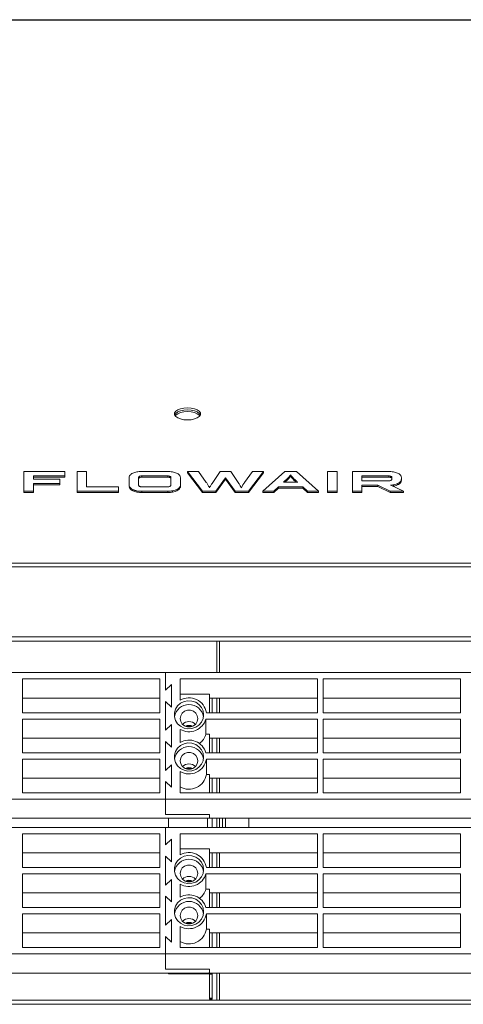
# Model space of a CAD drawing. Units: millimetres. Extents: x 674 to 20743, y -1968 to 4722.
# Drawn here: x 2029 to 2181, y 2946 to 3283 of the extents above; entities that cross this region are included whole.
import ezdxf

# ---------------------------------------------------------------- set-up
doc = ezdxf.new("R2010")
doc.units = ezdxf.units.MM

msp = doc.modelspace()

# ---------------------------------------------------------------- linework, layer by layer
at = {"color": 7, "linetype": 'Continuous', "lineweight": 15}
for p, q in [((2866.218, 3283.268), (1306.218, 3283.268)), ((2866.218, 3283.103), (1306.218, 3283.103)), ((2081.836, 3147.712), (2081.975, 3148.002)), ((2090.461, 3148.002), (2090.6, 3147.712)), ((2044.226, 3128.344), (2030.123, 3128.344)), ((2030.123, 3128.344), (2030.123, 3121.513)), ((2044.226, 3126.813), (2044.226, 3128.344)), ((2051.638, 3128.344), (2048.362, 3128.344)), ((2048.362, 3128.344), (2048.362, 3121.513)), ((2051.638, 3123.053), (2051.638, 3128.344)), ((2079.421, 3128.334), (2070.562, 3128.334)), ((2086.163, 3128.334), (2091.386, 3121.522)), ((2089.941, 3128.334), (2086.163, 3128.334)), ((2086.163, 3128.334), (2086.163, 3127.893)), ((2086.163, 3127.893), (2091.386, 3121.081)), ((2092.653, 3124.555), (2089.941, 3128.334)), ((2097.417, 3128.334), (2094.904, 3124.555)), ((2101.014, 3128.334), (2097.417, 3128.334)), ((2103.545, 3124.555), (2101.014, 3128.334)), ((2108.488, 3128.334), (2105.776, 3124.555)), ((2107.06, 3121.522), (2112.266, 3128.334)), ((2107.06, 3121.081), (2112.266, 3127.893)), ((2112.266, 3128.334), (2108.488, 3128.334)), ((2119.569, 3128.334), (2111.973, 3121.522)), ((2112.266, 3128.334), (2112.266, 3127.893)), ((2123.545, 3128.334), (2119.569, 3128.334)), ((2121.558, 3127.125), (2121.558, 3126.684)), ((2131.14, 3121.522), (2123.545, 3128.334)), ((2134.215, 3128.343), (2134.215, 3121.513)), ((2137.488, 3128.343), (2134.215, 3128.343)), ((2137.488, 3121.513), (2137.488, 3128.343)), ((2155.16, 3128.334), (2142.724, 3128.334)), ((2142.724, 3128.334), (2142.724, 3121.513)), ((2033.396, 3126.813), (2044.226, 3126.813)), ((2033.396, 3125.727), (2033.396, 3126.813)), ((2033.396, 3126.372), (2044.226, 3126.372)), ((2042.427, 3125.727), (2033.396, 3125.727)), ((2033.396, 3124.186), (2042.427, 3124.186)), ((2033.396, 3121.513), (2033.396, 3124.186)), ((2033.396, 3123.745), (2042.427, 3123.745)), ((2042.427, 3124.186), (2042.427, 3125.727)), ((2042.427, 3124.186), (2042.427, 3123.745)), ((2044.226, 3126.813), (2044.226, 3126.372)), ((2066.203, 3126.284), (2066.203, 3123.572)), ((2069.477, 3123.572), (2069.477, 3126.284)), ((2069.799, 3126.653), (2069.799, 3126.211)), ((2070.562, 3126.804), (2079.421, 3126.804)), ((2070.562, 3126.804), (2070.562, 3126.363)), ((2070.562, 3126.363), (2079.421, 3126.363)), ((2079.421, 3126.804), (2079.421, 3126.363)), ((2080.195, 3126.653), (2080.195, 3126.211)), ((2080.506, 3126.284), (2080.506, 3123.572)), ((2083.781, 3123.572), (2083.781, 3126.284)), ((2095.888, 3121.522), (2099.225, 3126.086)), ((2095.888, 3121.081), (2099.225, 3125.645)), ((2099.225, 3126.086), (2102.54, 3121.522)), ((2099.225, 3126.086), (2099.225, 3125.645)), ((2099.225, 3125.645), (2102.54, 3121.081)), ((2124.048, 3124.593), (2119.086, 3124.593)), ((2122.391, 3126.114), (2122.391, 3125.673)), ((2145.978, 3126.804), (2155.16, 3126.804)), ((2145.978, 3125.103), (2145.978, 3126.804)), ((2145.978, 3126.363), (2155.16, 3126.363)), ((2155.16, 3125.103), (2145.978, 3125.103)), ((2155.16, 3126.804), (2155.16, 3126.363)), ((2155.924, 3126.653), (2155.924, 3126.211)), ((2156.245, 3126.284), (2156.245, 3125.614)), ((2156.848, 3123.738), (2156.848, 3123.296)), ((2158.224, 3124.182), (2158.224, 3123.741)), ((2159.156, 3124.829), (2159.156, 3124.388)), ((2159.499, 3125.614), (2159.499, 3126.284)), ((2159.499, 3125.614), (2159.499, 3125.172)), ((2030.123, 3121.513), (2030.123, 3121.072)), ((2030.123, 3121.513), (2033.396, 3121.513)), ((2030.123, 3121.072), (2033.396, 3121.072)), ((2033.396, 3121.513), (2033.396, 3121.072)), ((2048.362, 3121.513), (2062.625, 3121.513)), ((2048.362, 3121.513), (2048.362, 3121.072)), ((2048.362, 3121.072), (2062.625, 3121.072)), ((2062.625, 3123.053), (2051.638, 3123.053)), ((2062.625, 3121.513), (2062.625, 3123.053)), ((2062.625, 3121.513), (2062.625, 3121.072)), ((2066.543, 3122.774), (2066.543, 3122.333)), ((2067.478, 3122.122), (2067.478, 3121.681)), ((2068.864, 3121.683), (2068.864, 3121.242)), ((2079.421, 3123.053), (2070.562, 3123.053)), ((2070.562, 3121.522), (2070.562, 3121.081)), ((2070.562, 3121.522), (2079.421, 3121.522)), ((2070.562, 3121.081), (2079.421, 3121.081)), ((2079.421, 3121.522), (2079.421, 3121.081)), ((2081.129, 3121.687), (2081.129, 3121.246)), ((2082.514, 3122.131), (2082.514, 3121.69)), ((2083.439, 3122.784), (2083.439, 3122.343)), ((2083.781, 3123.572), (2083.781, 3123.131)), ((2091.386, 3121.522), (2095.888, 3121.522)), ((2091.386, 3121.522), (2091.386, 3121.081)), ((2091.386, 3121.081), (2095.888, 3121.081)), ((2095.888, 3121.522), (2095.888, 3121.081)), ((2102.54, 3121.522), (2102.54, 3121.081)), ((2102.54, 3121.522), (2107.06, 3121.522)), ((2102.54, 3121.081), (2107.06, 3121.081)), ((2107.06, 3121.522), (2107.06, 3121.081)), ((2111.973, 3121.522), (2111.973, 3121.081)), ((2111.973, 3121.522), (2115.751, 3121.522)), ((2111.973, 3121.081), (2115.751, 3121.081)), ((2115.751, 3121.522), (2117.361, 3123.053)), ((2115.751, 3121.081), (2117.361, 3122.612)), ((2115.751, 3121.522), (2115.751, 3121.081)), ((2117.361, 3123.053), (2125.777, 3123.053)), ((2117.361, 3123.053), (2117.361, 3122.612)), ((2117.361, 3122.612), (2125.777, 3122.612)), ((2125.777, 3123.053), (2127.385, 3121.522)), ((2125.777, 3123.053), (2125.777, 3122.612)), ((2125.777, 3122.612), (2127.385, 3121.081)), ((2127.385, 3121.522), (2127.385, 3121.081)), ((2127.385, 3121.522), (2131.14, 3121.522)), ((2127.385, 3121.081), (2131.14, 3121.081)), ((2131.14, 3121.522), (2131.14, 3121.081)), ((2134.215, 3121.513), (2137.488, 3121.513)), ((2134.215, 3121.513), (2134.215, 3121.072)), ((2134.215, 3121.072), (2137.488, 3121.072)), ((2137.488, 3121.513), (2137.488, 3121.072)), ((2142.724, 3121.513), (2142.724, 3121.072)), ((2142.724, 3121.513), (2145.978, 3121.513)), ((2142.724, 3121.072), (2145.978, 3121.072)), ((2145.978, 3123.572), (2151.481, 3123.572)), ((2145.978, 3121.513), (2145.978, 3123.572)), ((2145.978, 3123.131), (2151.481, 3123.131)), ((2145.978, 3121.513), (2145.978, 3121.072)), ((2151.481, 3123.572), (2155.64, 3121.522)), ((2151.481, 3123.572), (2151.481, 3123.131)), ((2151.481, 3123.131), (2155.64, 3121.081)), ((2155.64, 3121.522), (2160.26, 3121.522)), ((2155.64, 3121.522), (2155.64, 3121.081)), ((2155.64, 3121.081), (2160.26, 3121.081)), ((2155.86, 3123.572), (2155.796, 3123.602)), ((2160.26, 3121.522), (2155.86, 3123.572)), ((2160.26, 3121.522), (2160.26, 3121.081)), ((2866.218, 3096.843), (1306.218, 3096.843)), ((2866.218, 3095.607), (1306.218, 3095.607)), ((1327.218, 3071.568), (2845.218, 3071.568)), ((2845.218, 3070.168), (1327.218, 3070.168)), ((2096.218, 3059.341), (2096.218, 3070.168)), ((2097.218, 3059.341), (2097.218, 3070.168)), ((2078.718, 3059.341), (1828.718, 3059.341)), ((2076.718, 3057.17), (2029.718, 3057.17)), ((2029.718, 3057.17), (2029.718, 3045.589)), ((2076.718, 3045.589), (2076.718, 3057.17)), ((2078.718, 3059.341), (2078.718, 3053.31)), ((2328.718, 3059.341), (2078.718, 3059.341)), ((2078.718, 3053.31), (2078.718, 3059.341)), ((2130.718, 3057.17), (2083.718, 3057.17)), ((2083.718, 3057.17), (2083.718, 3049.88)), ((2130.718, 3045.589), (2130.718, 3057.17)), ((2179.718, 3057.17), (2132.718, 3057.17)), ((2132.718, 3057.17), (2132.718, 3045.589)), ((2179.718, 3045.589), (2179.718, 3057.17)), ((2080.718, 3055.24), (2078.718, 3053.31)), ((2080.718, 3055.24), (2078.718, 3053.31)), ((2080.718, 3047.519), (2080.718, 3055.24)), ((2080.718, 3047.519), (2080.718, 3055.24)), ((2076.718, 3050.623), (2029.718, 3050.623)), ((2078.718, 3049.449), (2078.718, 3039.557)), ((2078.718, 3049.449), (2080.718, 3047.519)), ((2078.718, 3049.449), (2080.718, 3047.519)), ((2078.718, 3039.557), (2078.718, 3049.449)), ((2093.718, 3051.933), (2083.718, 3051.933)), ((2093.718, 3045.589), (2093.718, 3051.933)), ((2130.718, 3050.623), (2093.718, 3050.623)), ((2094.718, 3050.623), (2094.718, 3045.589)), ((2096.218, 3045.589), (2096.218, 3050.623)), ((2097.218, 3045.589), (2097.218, 3050.623)), ((2179.718, 3050.623), (2132.718, 3050.623)), ((2029.718, 3045.589), (2076.718, 3045.589)), ((2076.718, 3043.417), (2029.718, 3043.417)), ((2029.718, 3043.417), (2029.718, 3031.836)), ((2076.718, 3031.836), (2076.718, 3043.417)), ((2130.718, 3043.417), (2092.528, 3043.417)), ((2092.528, 3038.18), (2092.528, 3043.417)), ((2092.671, 3045.589), (2130.718, 3045.589)), ((2130.718, 3031.836), (2130.718, 3043.417)), ((2132.718, 3045.589), (2179.718, 3045.589)), ((2179.718, 3043.417), (2132.718, 3043.417)), ((2132.718, 3043.417), (2132.718, 3031.836)), ((2179.718, 3031.836), (2179.718, 3043.417)), ((2080.718, 3041.487), (2078.718, 3039.557)), ((2080.718, 3041.487), (2078.718, 3039.557)), ((2080.718, 3033.766), (2080.718, 3041.487)), ((2080.718, 3033.766), (2080.718, 3041.487)), ((2083.718, 3039.85), (2083.718, 3035.403)), ((2076.718, 3036.871), (2029.718, 3036.871)), ((2093.718, 3038.18), (2092.528, 3038.18)), ((2093.718, 3031.836), (2093.718, 3038.18)), ((2130.718, 3036.871), (2093.718, 3036.871)), ((2094.718, 3036.871), (2094.718, 3031.836)), ((2096.218, 3031.836), (2096.218, 3036.871)), ((2097.218, 3031.836), (2097.218, 3036.871)), ((2179.718, 3036.871), (2132.718, 3036.871)), ((2078.718, 3035.696), (2078.718, 3025.804)), ((2078.718, 3035.696), (2080.718, 3033.766)), ((2078.718, 3035.696), (2080.718, 3033.766)), ((2078.718, 3025.804), (2078.718, 3035.696)), ((2029.718, 3031.836), (2076.718, 3031.836)), ((2076.718, 3029.664), (2029.718, 3029.664)), ((2029.718, 3029.664), (2029.718, 3018.083)), ((2076.718, 3018.083), (2076.718, 3029.664)), ((2092.528, 3031.836), (2130.718, 3031.836)), ((2130.718, 3029.664), (2092.671, 3029.664)), ((2092.671, 3024.427), (2092.671, 3029.664)), ((2130.718, 3018.083), (2130.718, 3029.664)), ((2132.718, 3031.836), (2179.718, 3031.836)), ((2179.718, 3029.664), (2132.718, 3029.664)), ((2132.718, 3029.664), (2132.718, 3018.083)), ((2179.718, 3018.083), (2179.718, 3029.664)), ((2080.718, 3027.734), (2078.718, 3025.804)), ((2080.718, 3027.734), (2078.718, 3025.804)), ((2080.718, 3020.013), (2080.718, 3027.734)), ((2080.718, 3020.013), (2080.718, 3027.734)), ((2076.718, 3023.118), (2029.718, 3023.118)), ((2083.718, 3025.373), (2083.718, 3018.083)), ((2093.718, 3024.427), (2092.671, 3024.427)), ((2093.718, 3018.083), (2093.718, 3024.427)), ((2130.718, 3023.118), (2093.718, 3023.118)), ((2094.718, 3023.118), (2094.718, 3018.083)), ((2096.218, 3018.083), (2096.218, 3023.118)), ((2097.218, 3018.083), (2097.218, 3023.118)), ((2179.718, 3023.118), (2132.718, 3023.118)), ((2078.718, 3021.944), (2078.718, 3015.912)), ((2078.718, 3021.944), (2080.718, 3020.013)), ((2078.718, 3021.944), (2080.718, 3020.013)), ((2078.718, 3015.912), (2078.718, 3021.944)), ((1828.718, 3015.912), (2078.718, 3015.912)), ((2029.718, 3018.083), (2076.718, 3018.083)), ((2078.718, 3015.912), (2078.718, 3010.674)), ((2078.718, 3015.912), (2328.718, 3015.912)), ((2078.718, 3015.912), (2078.718, 3010.674)), ((2083.718, 3018.083), (2130.718, 3018.083)), ((2132.718, 3018.083), (2179.718, 3018.083)), ((1843.718, 3009.365), (2093.718, 3009.365)), ((2078.718, 3010.674), (2093.718, 3010.674)), ((2093.718, 3010.674), (2078.718, 3010.674)), ((2079.718, 3009.365), (2079.718, 3006.261)), ((2093.118, 3009.365), (2093.118, 3006.261)), ((2093.718, 3010.674), (2093.718, 3009.365)), ((2093.718, 3009.365), (2093.718, 3010.674)), ((2093.718, 3009.365), (2343.718, 3009.365)), ((2094.718, 3009.365), (2094.718, 3006.261)), ((2096.218, 3006.261), (2096.218, 3009.365)), ((2097.218, 3006.261), (2097.218, 3009.365)), ((2098.218, 3006.261), (2098.218, 3009.365)), ((2099.218, 3009.365), (2099.218, 3006.261)), ((2107.218, 3009.365), (2107.218, 3006.261)), ((2078.718, 3006.261), (1828.718, 3006.261)), ((2078.718, 3006.261), (2078.718, 3000.229)), ((2328.718, 3006.261), (2078.718, 3006.261)), ((2078.718, 3000.229), (2078.718, 3006.261)), ((2076.718, 3004.089), (2029.718, 3004.089)), ((2029.718, 3004.089), (2029.718, 2992.508)), ((2076.718, 2992.508), (2076.718, 3004.089)), ((2080.718, 3002.159), (2078.718, 3000.229)), ((2080.718, 3002.159), (2078.718, 3000.229)), ((2080.718, 2994.438), (2080.718, 3002.159)), ((2080.718, 2994.438), (2080.718, 3002.159)), ((2130.718, 3004.089), (2083.718, 3004.089)), ((2083.718, 3004.089), (2083.718, 2996.799)), ((2130.718, 2992.508), (2130.718, 3004.089)), ((2179.718, 3004.089), (2132.718, 3004.089)), ((2132.718, 3004.089), (2132.718, 2992.508)), ((2179.718, 2992.508), (2179.718, 3004.089)), ((2093.718, 2998.852), (2083.718, 2998.852)), ((2093.718, 2992.508), (2093.718, 2998.852)), ((2076.718, 2997.543), (2029.718, 2997.543)), ((2078.718, 2996.368), (2078.718, 2986.476)), ((2078.718, 2996.368), (2080.718, 2994.438)), ((2078.718, 2996.368), (2080.718, 2994.438)), ((2078.718, 2986.476), (2078.718, 2996.368)), ((2130.718, 2997.543), (2093.718, 2997.543)), ((2094.718, 2997.543), (2094.718, 2992.508)), ((2096.218, 2992.508), (2096.218, 2997.543)), ((2097.218, 2992.508), (2097.218, 2997.543)), ((2179.718, 2997.543), (2132.718, 2997.543)), ((2029.718, 2992.508), (2076.718, 2992.508)), ((2092.671, 2992.508), (2130.718, 2992.508)), ((2132.718, 2992.508), (2179.718, 2992.508)), ((2076.718, 2990.336), (2029.718, 2990.336)), ((2029.718, 2990.336), (2029.718, 2978.755)), ((2076.718, 2978.755), (2076.718, 2990.336)), ((2130.718, 2990.336), (2092.528, 2990.336)), ((2092.528, 2985.099), (2092.528, 2990.336)), ((2130.718, 2978.755), (2130.718, 2990.336)), ((2179.718, 2990.336), (2132.718, 2990.336)), ((2132.718, 2990.336), (2132.718, 2978.755)), ((2179.718, 2978.755), (2179.718, 2990.336)), ((2080.718, 2988.406), (2078.718, 2986.476)), ((2080.718, 2988.406), (2078.718, 2986.476)), ((2080.718, 2980.685), (2080.718, 2988.406)), ((2080.718, 2980.685), (2080.718, 2988.406)), ((2083.718, 2986.769), (2083.718, 2982.322)), ((2076.718, 2983.79), (2029.718, 2983.79)), ((2078.718, 2982.616), (2078.718, 2972.723)), ((2078.718, 2982.616), (2080.718, 2980.685)), ((2078.718, 2982.616), (2080.718, 2980.685)), ((2078.718, 2972.723), (2078.718, 2982.616)), ((2093.718, 2985.099), (2092.528, 2985.099)), ((2093.718, 2978.755), (2093.718, 2985.099)), ((2130.718, 2983.79), (2093.718, 2983.79)), ((2094.718, 2983.79), (2094.718, 2978.755)), ((2096.218, 2978.755), (2096.218, 2983.79)), ((2097.218, 2978.755), (2097.218, 2983.79)), ((2179.718, 2983.79), (2132.718, 2983.79)), ((2029.718, 2978.755), (2076.718, 2978.755)), ((2092.528, 2978.755), (2130.718, 2978.755)), ((2132.718, 2978.755), (2179.718, 2978.755)), ((2076.718, 2976.584), (2029.718, 2976.584)), ((2029.718, 2976.584), (2029.718, 2965.002)), ((2076.718, 2965.002), (2076.718, 2976.584)), ((2130.718, 2976.584), (2092.671, 2976.584)), ((2092.671, 2971.346), (2092.671, 2976.584)), ((2130.718, 2965.002), (2130.718, 2976.584)), ((2179.718, 2976.584), (2132.718, 2976.584)), ((2132.718, 2976.584), (2132.718, 2965.002)), ((2179.718, 2965.002), (2179.718, 2976.584)), ((2080.718, 2974.653), (2078.718, 2972.723)), ((2080.718, 2974.653), (2078.718, 2972.723)), ((2080.718, 2966.933), (2080.718, 2974.653)), ((2080.718, 2966.933), (2080.718, 2974.653)), ((2083.718, 2972.293), (2083.718, 2965.002)), ((2076.718, 2970.037), (2029.718, 2970.037)), ((2078.718, 2968.863), (2078.718, 2962.831)), ((2078.718, 2968.863), (2080.718, 2966.933)), ((2078.718, 2968.863), (2080.718, 2966.933)), ((2078.718, 2962.831), (2078.718, 2968.863)), ((2093.718, 2971.346), (2092.671, 2971.346)), ((2093.718, 2965.002), (2093.718, 2971.346)), ((2130.718, 2970.037), (2093.718, 2970.037)), ((2094.718, 2970.037), (2094.718, 2965.002)), ((2096.218, 2965.002), (2096.218, 2970.037)), ((2097.218, 2965.002), (2097.218, 2970.037)), ((2179.718, 2970.037), (2132.718, 2970.037)), ((1828.718, 2962.831), (2078.718, 2962.831)), ((2029.718, 2965.002), (2076.718, 2965.002)), ((2078.718, 2962.831), (2078.718, 2957.594)), ((2078.718, 2962.831), (2328.718, 2962.831)), ((2078.718, 2962.831), (2078.718, 2957.594)), ((2083.718, 2965.002), (2130.718, 2965.002)), ((2132.718, 2965.002), (2179.718, 2965.002)), ((1843.718, 2956.284), (2093.718, 2956.284)), ((2078.718, 2957.594), (2093.718, 2957.594)), ((2093.718, 2957.594), (2078.718, 2957.594)), ((2079.718, 2956.284), (2093.118, 2956.284)), ((2079.718, 2956.284), (2079.718, 2956.023)), ((2079.718, 2956.023), (2093.118, 2956.023)), ((2093.118, 2956.023), (2093.118, 2956.284)), ((2093.718, 2957.594), (2093.718, 2956.284)), ((2093.718, 2956.284), (2093.718, 2957.594)), ((2093.718, 2956.284), (2343.718, 2956.284)), ((2093.718, 2955.865), (2094.718, 2955.865)), ((2093.718, 2955.865), (2093.718, 2947.667)), ((2094.718, 2956.284), (2094.718, 2955.865)), ((2094.718, 2955.865), (2094.718, 2947.667)), ((2096.218, 2946.968), (2096.218, 2956.284)), ((2097.218, 2946.968), (2097.218, 2956.284)), ((1327.218, 2946.968), (2845.218, 2946.968)), ((2845.218, 2945.568), (1327.218, 2945.568)), ((2093.718, 2947.667), (2094.718, 2947.667)), ((2093.718, 2947.319), (2093.718, 2947.667)), ((2094.718, 2947.667), (2094.718, 2947.319))]:
    msp.add_line(p, q, dxfattribs=at)
at = {"color": 7, "linetype": 'Continuous', "lineweight": 15, "flags": 128}
for points in [[(2086.218, 3150.17), (2084.964, 3150.085), (2083.812, 3149.838), (2082.855, 3149.448), (2082.17, 3148.947), (2081.813, 3148.375), (2081.813, 3147.779), (2082.17, 3147.208), (2082.855, 3146.707), (2083.812, 3146.317), (2084.964, 3146.069), (2086.218, 3145.985), (2087.472, 3146.069), (2088.624, 3146.317), (2089.581, 3146.707), (2090.266, 3147.208), (2090.623, 3147.779), (2090.623, 3148.375), (2090.266, 3148.947), (2089.581, 3149.448), (2088.624, 3149.838), (2087.472, 3150.085), (2086.218, 3150.17)], [(2081.832, 3147.724), (2082.17, 3148.241), (2082.855, 3148.742), (2083.812, 3149.132), (2084.964, 3149.379), (2086.218, 3149.464)], [(2082.019, 3147.384), (2082.17, 3147.576), (2082.855, 3148.123), (2083.812, 3148.549), (2084.964, 3148.82), (2086.218, 3148.912), (2087.472, 3148.82), (2088.624, 3148.549), (2089.581, 3148.123), (2090.266, 3147.576), (2090.417, 3147.384)], [(2086.218, 3149.464), (2087.472, 3149.379), (2088.624, 3149.132), (2089.581, 3148.742), (2090.266, 3148.241), (2090.604, 3147.724)], [(2091.718, 3044.865), (2091.533, 3046.167), (2090.99, 3047.372), (2090.131, 3048.392), (2089.018, 3049.149), (2087.735, 3049.589), (2086.377, 3049.679), (2085.044, 3049.412), (2083.835, 3048.807), (2082.84, 3047.91), (2082.132, 3046.787), (2081.765, 3045.522), (2081.765, 3044.208), (2082.132, 3042.942), (2082.84, 3041.82), (2083.835, 3040.923), (2085.044, 3040.318), (2086.377, 3040.051), (2087.735, 3040.14), (2089.018, 3040.58), (2090.131, 3041.338), (2090.99, 3042.358), (2091.533, 3043.563), (2091.718, 3044.865)], [(2089.718, 3043.556), (2089.537, 3042.565), (2089.016, 3041.694), (2088.218, 3041.048), (2087.239, 3040.704), (2086.197, 3040.704), (2085.218, 3041.048), (2084.42, 3041.694), (2083.899, 3042.565), (2083.718, 3043.556), (2083.899, 3044.546), (2084.42, 3045.417), (2085.218, 3046.063), (2086.197, 3046.407), (2087.239, 3046.407), (2088.218, 3046.063), (2089.016, 3045.417), (2089.537, 3044.546), (2089.718, 3043.556)], [(2091.718, 3030.388), (2091.533, 3031.69), (2090.99, 3032.896), (2090.131, 3033.915), (2089.018, 3034.673), (2087.735, 3035.113), (2086.377, 3035.203), (2085.044, 3034.935), (2083.835, 3034.331), (2082.84, 3033.434), (2082.132, 3032.311), (2081.765, 3031.045), (2081.765, 3029.731), (2082.132, 3028.466), (2082.84, 3027.343), (2083.835, 3026.446), (2085.044, 3025.841), (2086.377, 3025.574), (2087.735, 3025.664), (2089.018, 3026.104), (2090.131, 3026.862), (2090.99, 3027.881), (2091.533, 3029.086), (2091.718, 3030.388)], [(2089.718, 3029.079), (2089.537, 3028.089), (2089.016, 3027.218), (2088.218, 3026.572), (2087.239, 3026.228), (2086.197, 3026.228), (2085.218, 3026.572), (2084.42, 3027.218), (2083.899, 3028.089), (2083.718, 3029.079), (2083.899, 3030.069), (2084.42, 3030.94), (2085.218, 3031.586), (2086.197, 3031.93), (2087.239, 3031.93), (2088.218, 3031.586), (2089.016, 3030.94), (2089.537, 3030.069), (2089.718, 3029.079)], [(2091.718, 2991.784), (2091.533, 2993.086), (2090.99, 2994.291), (2090.131, 2995.311), (2089.018, 2996.069), (2087.735, 2996.509), (2086.377, 2996.598), (2085.044, 2996.331), (2083.835, 2995.726), (2082.84, 2994.829), (2082.132, 2993.707), (2081.765, 2992.441), (2081.765, 2991.127), (2082.132, 2989.862), (2082.84, 2988.739), (2083.835, 2987.842), (2085.044, 2987.237), (2086.377, 2986.97), (2087.735, 2987.059), (2089.018, 2987.5), (2090.131, 2988.257), (2090.99, 2989.277), (2091.533, 2990.482), (2091.718, 2991.784)], [(2089.718, 2990.475), (2089.537, 2989.484), (2089.016, 2988.614), (2088.218, 2987.967), (2087.239, 2987.623), (2086.197, 2987.623), (2085.218, 2987.967), (2084.42, 2988.614), (2083.899, 2989.484), (2083.718, 2990.475), (2083.899, 2991.465), (2084.42, 2992.336), (2085.218, 2992.982), (2086.197, 2993.326), (2087.239, 2993.326), (2088.218, 2992.982), (2089.016, 2992.336), (2089.537, 2991.465), (2089.718, 2990.475)], [(2091.718, 2977.307), (2091.533, 2978.609), (2090.99, 2979.815), (2090.131, 2980.834), (2089.018, 2981.592), (2087.735, 2982.032), (2086.377, 2982.122), (2085.044, 2981.854), (2083.835, 2981.25), (2082.84, 2980.353), (2082.132, 2979.23), (2081.765, 2977.965), (2081.765, 2976.65), (2082.132, 2975.385), (2082.84, 2974.262), (2083.835, 2973.365), (2085.044, 2972.761), (2086.377, 2972.493), (2087.735, 2972.583), (2089.018, 2973.023), (2090.131, 2973.781), (2090.99, 2974.8), (2091.533, 2976.006), (2091.718, 2977.307)], [(2089.718, 2975.998), (2089.537, 2975.008), (2089.016, 2974.137), (2088.218, 2973.491), (2087.239, 2973.147), (2086.197, 2973.147), (2085.218, 2973.491), (2084.42, 2974.137), (2083.899, 2975.008), (2083.718, 2975.998), (2083.899, 2976.988), (2084.42, 2977.859), (2085.218, 2978.506), (2086.197, 2978.85), (2087.239, 2978.85), (2088.218, 2978.506), (2089.016, 2977.859), (2089.537, 2976.988), (2089.718, 2975.998)]]:
    msp.add_lwpolyline(points, dxfattribs=at)
at = {"color": 7, "linetype": 'Continuous', "lineweight": 15}
for centre, radius, start, end in [((2086.718, 3044.653), 6.026, 8.93215, 119.8526), ((2086.718, 3043.392), 5.021, 9.38173, 170.61827), ((2086.714, 3045.112), 6.055, 240.34163, 343.74734), ((2086.718, 3039.459), 3.067, 44.05754, 135.94246), ((2086.718, 3039.459), 3.067, 44.05746, 135.94254), ((2086.718, 3038.117), 3.097, 65.5896, 114.4104), ((2086.718, 3038.117), 3.097, 65.5896, 114.4104), ((2086.718, 3037.85), 3.102, 72.36429, 107.63571), ((2086.714, 3030.141), 6.055, 16.25301, 119.65802), ((2086.944, 3039.695), 5.786, 305.89414, 344.81829), ((2086.718, 3028.915), 5.021, 9.38144, 170.61856), ((2086.718, 3030.6), 6.026, 240.1474, 351.06785), ((2086.718, 3024.982), 3.067, 44.05754, 135.94246), ((2086.718, 3024.982), 3.067, 44.05746, 135.94254), ((2086.718, 3023.64), 3.097, 65.5896, 114.4104), ((2086.718, 3023.64), 3.097, 65.5896, 114.4104), ((2086.718, 3023.373), 3.102, 72.36429, 107.63571), ((2086.718, 3025.363), 6.026, 240.1474, 351.06785), ((2086.718, 2991.572), 6.026, 8.93207, 119.85206), ((2086.718, 2990.311), 5.021, 9.38144, 170.61856), ((2086.714, 2992.031), 6.055, 240.34177, 343.74654), ((2086.718, 2986.378), 3.067, 44.05754, 135.94246), ((2086.718, 2986.378), 3.067, 44.05746, 135.94254), ((2086.718, 2985.036), 3.097, 65.5896, 114.4104), ((2086.718, 2985.036), 3.097, 65.5896, 114.4104), ((2086.718, 2984.769), 3.102, 72.36429, 107.63571), ((2086.714, 2977.06), 6.055, 16.25346, 119.65823), ((2086.943, 2986.615), 5.786, 305.89505, 344.81738), ((2086.718, 2975.834), 5.021, 9.3823, 170.6177), ((2086.718, 2977.519), 6.026, 240.1474, 351.06785), ((2086.718, 2971.902), 3.067, 44.054, 135.946), ((2086.718, 2971.902), 3.067, 44.05393, 135.94607), ((2086.718, 2970.56), 3.097, 65.5896, 114.4104), ((2086.718, 2970.56), 3.097, 65.5896, 114.4104), ((2086.718, 2970.294), 3.101, 72.35427, 107.64573), ((2086.718, 2972.282), 6.026, 240.14794, 351.06793), ((2093.491, 2954.442), 1.879, 49.21794, 101.43503), ((2093.258, 2955.332), 0.705, 49.22079, 101.42998)]:
    msp.add_arc(centre, radius, start, end, dxfattribs=at)
for points, knots in [([(2067.499, 3127.739), (2067.289, 3127.63), (2066.908, 3127.434), (2066.664, 3127.194), (2066.555, 3127.087)], [0, 0, 0, 0, 0.552609, 1, 1, 1, 1]), ([(2068.885, 3128.174), (2068.6, 3128.109), (2068.096, 3127.993), (2067.68, 3127.816), (2067.499, 3127.739)], [0, 0, 0, 0, 0.5650437, 1, 1, 1, 1]), ([(2070.562, 3128.334), (2070.238, 3128.326), (2069.661, 3128.312), (2069.121, 3128.216), (2068.885, 3128.174)], [0, 0, 0, 0, 0.56234098, 1, 1, 1, 1]), ([(2081.1, 3128.169), (2080.798, 3128.222), (2080.255, 3128.317), (2079.677, 3128.329), (2079.421, 3128.334)], [0, 0, 0, 0, 0.5570321, 1, 1, 1, 1]), ([(2082.486, 3127.725), (2082.252, 3127.823), (2081.833, 3128.001), (2081.326, 3128.117), (2081.1, 3128.169)], [0, 0, 0, 0, 0.5552318, 1, 1, 1, 1]), ([(2083.43, 3127.073), (2083.287, 3127.207), (2083.034, 3127.444), (2082.652, 3127.64), (2082.486, 3127.725)], [0, 0, 0, 0, 0.564069, 1, 1, 1, 1]), ([(2119.086, 3124.593), (2119.426, 3124.901), (2120.04, 3125.457), (2120.912, 3126.292), (2121.337, 3126.84), (2121.558, 3127.125)], [0, 0, 0, 0, 0.373393, 0.6738858, 1, 1, 1, 1]), ([(2121.558, 3127.125), (2121.675, 3126.956), (2121.914, 3126.612), (2122.23, 3126.282), (2122.391, 3126.114)], [0, 0, 0, 0, 0.4906269, 1, 1, 1, 1]), ([(2156.848, 3128.169), (2156.546, 3128.222), (2156.001, 3128.318), (2155.42, 3128.329), (2155.16, 3128.334)], [0, 0, 0, 0, 0.5526206, 1, 1, 1, 1]), ([(2158.224, 3127.725), (2157.992, 3127.823), (2157.574, 3128), (2157.071, 3128.117), (2156.848, 3128.169)], [0, 0, 0, 0, 0.5567554, 1, 1, 1, 1]), ([(2159.156, 3127.073), (2159.017, 3127.207), (2158.769, 3127.445), (2158.39, 3127.64), (2158.224, 3127.725)], [0, 0, 0, 0, 0.5635338, 1, 1, 1, 1]), ([(2066.555, 3127.087), (2066.442, 3126.943), (2066.239, 3126.683), (2066.214, 3126.407), (2066.203, 3126.284)], [0, 0, 0, 0, 0.55538929, 1, 1, 1, 1]), ([(2069.477, 3126.284), (2069.494, 3126.362), (2069.524, 3126.501), (2069.715, 3126.606), (2069.799, 3126.653)], [0, 0, 0, 0, 0.5600729, 1, 1, 1, 1]), ([(2069.477, 3125.843), (2069.494, 3125.92), (2069.524, 3126.059), (2069.715, 3126.165), (2069.799, 3126.211)], [0, 0, 0, 0, 0.5600868, 1, 1, 1, 1]), ([(2069.799, 3126.653), (2069.925, 3126.701), (2070.149, 3126.788), (2070.436, 3126.799), (2070.562, 3126.804)], [0, 0, 0, 0, 0.56194264, 1, 1, 1, 1]), ([(2069.799, 3126.211), (2069.925, 3126.26), (2070.149, 3126.347), (2070.436, 3126.358), (2070.562, 3126.363)], [0, 0, 0, 0, 0.56194264, 1, 1, 1, 1]), ([(2079.421, 3126.804), (2079.585, 3126.796), (2079.878, 3126.782), (2080.098, 3126.692), (2080.195, 3126.653)], [0, 0, 0, 0, 0.5617792, 1, 1, 1, 1]), ([(2079.421, 3126.363), (2079.585, 3126.355), (2079.878, 3126.341), (2080.098, 3126.251), (2080.195, 3126.211)], [0, 0, 0, 0, 0.5617861, 1, 1, 1, 1]), ([(2080.195, 3126.653), (2080.295, 3126.592), (2080.476, 3126.483), (2080.497, 3126.345), (2080.506, 3126.284)], [0, 0, 0, 0, 0.55290789, 1, 1, 1, 1]), ([(2080.195, 3126.211), (2080.295, 3126.151), (2080.476, 3126.042), (2080.497, 3125.904), (2080.506, 3125.843)], [0, 0, 0, 0, 0.5528901, 1, 1, 1, 1]), ([(2083.781, 3126.284), (2083.763, 3126.437), (2083.73, 3126.709), (2083.521, 3126.962), (2083.43, 3127.073)], [0, 0, 0, 0, 0.5620503, 1, 1, 1, 1]), ([(2093.216, 3123.681), (2093.117, 3123.847), (2092.941, 3124.14), (2092.741, 3124.429), (2092.653, 3124.555)], [0, 0, 0, 0, 0.5650701, 1, 1, 1, 1]), ([(2094.904, 3124.555), (2094.759, 3124.34), (2094.519, 3123.984), (2094.284, 3123.626), (2094.191, 3123.483)], [0, 0, 0, 0, 0.6006513, 1, 1, 1, 1]), ([(2104.016, 3123.809), (2103.924, 3123.96), (2103.771, 3124.209), (2103.609, 3124.457), (2103.545, 3124.555)], [0, 0, 0, 0, 0.60607871, 1, 1, 1, 1]), ([(2104.67, 3122.741), (2104.539, 3122.955), (2104.321, 3123.311), (2104.103, 3123.667), (2104.016, 3123.809)], [0, 0, 0, 0, 0.6014069, 1, 1, 1, 1]), ([(2105.776, 3124.555), (2105.665, 3124.394), (2105.464, 3124.104), (2105.288, 3123.811), (2105.21, 3123.681)], [0, 0, 0, 0, 0.554898, 1, 1, 1, 1]), ([(2119.568, 3124.593), (2119.746, 3124.755), (2120.197, 3125.164), (2120.911, 3125.851), (2121.336, 3126.399), (2121.558, 3126.684)], [0, 0, 0, 0, 0.2377826, 0.6033081, 1, 1, 1, 1]), ([(2121.558, 3126.684), (2121.675, 3126.515), (2121.914, 3126.171), (2122.23, 3125.841), (2122.391, 3125.673)], [0, 0, 0, 0, 0.4906212, 1, 1, 1, 1]), ([(2122.391, 3126.114), (2122.66, 3125.85), (2123.183, 3125.336), (2123.765, 3124.836), (2124.048, 3124.593)], [0, 0, 0, 0, 0.5139944, 1, 1, 1, 1]), ([(2122.391, 3125.673), (2122.657, 3125.408), (2123.024, 3125.044), (2123.433, 3124.69), (2123.544, 3124.593)], [0, 0, 0, 0, 0.7269971, 1, 1, 1, 1]), ([(2155.16, 3126.804), (2155.32, 3126.796), (2155.608, 3126.781), (2155.826, 3126.692), (2155.924, 3126.653)], [0, 0, 0, 0, 0.5537774, 1, 1, 1, 1]), ([(2155.16, 3126.363), (2155.32, 3126.354), (2155.608, 3126.34), (2155.826, 3126.251), (2155.924, 3126.211)], [0, 0, 0, 0, 0.5537843, 1, 1, 1, 1]), ([(2155.924, 3125.255), (2155.798, 3125.206), (2155.573, 3125.12), (2155.286, 3125.108), (2155.16, 3125.103)], [0, 0, 0, 0, 0.5608315, 1, 1, 1, 1]), ([(2155.796, 3123.602), (2155.999, 3123.618), (2156.359, 3123.647), (2156.699, 3123.71), (2156.848, 3123.738)], [0, 0, 0, 0, 0.5624269, 1, 1, 1, 1]), ([(2155.924, 3126.653), (2156.027, 3126.592), (2156.213, 3126.484), (2156.235, 3126.345), (2156.245, 3126.284)], [0, 0, 0, 0, 0.5546937, 1, 1, 1, 1]), ([(2155.924, 3126.211), (2156.027, 3126.151), (2156.213, 3126.042), (2156.235, 3125.904), (2156.245, 3125.843)], [0, 0, 0, 0, 0.5546759, 1, 1, 1, 1]), ([(2156.245, 3125.614), (2156.227, 3125.538), (2156.196, 3125.403), (2156.008, 3125.3), (2155.924, 3125.255)], [0, 0, 0, 0, 0.5541146, 1, 1, 1, 1]), ([(2156.848, 3123.738), (2157.129, 3123.805), (2157.63, 3123.925), (2158.043, 3124.104), (2158.224, 3124.182)], [0, 0, 0, 0, 0.5626911, 1, 1, 1, 1]), ([(2156.848, 3123.296), (2157.129, 3123.364), (2157.63, 3123.484), (2158.043, 3123.663), (2158.224, 3123.741)], [0, 0, 0, 0, 0.5626814, 1, 1, 1, 1]), ([(2158.224, 3124.182), (2158.432, 3124.291), (2158.806, 3124.487), (2159.049, 3124.724), (2159.156, 3124.829)], [0, 0, 0, 0, 0.556797, 1, 1, 1, 1]), ([(2158.224, 3123.741), (2158.432, 3123.85), (2158.806, 3124.046), (2159.049, 3124.283), (2159.156, 3124.388)], [0, 0, 0, 0, 0.556783, 1, 1, 1, 1]), ([(2159.499, 3126.284), (2159.482, 3126.437), (2159.452, 3126.708), (2159.246, 3126.962), (2159.156, 3127.073)], [0, 0, 0, 0, 0.5624468, 1, 1, 1, 1]), ([(2159.156, 3124.829), (2159.267, 3124.97), (2159.466, 3125.224), (2159.489, 3125.494), (2159.499, 3125.614)], [0, 0, 0, 0, 0.5550438, 1, 1, 1, 1]), ([(2159.156, 3124.388), (2159.267, 3124.529), (2159.466, 3124.783), (2159.489, 3125.052), (2159.499, 3125.172)], [0, 0, 0, 0, 0.5550528, 1, 1, 1, 1]), ([(2066.203, 3123.572), (2066.22, 3123.417), (2066.251, 3123.143), (2066.454, 3122.886), (2066.543, 3122.774)], [0, 0, 0, 0, 0.5651021, 1, 1, 1, 1]), ([(2066.203, 3123.131), (2066.22, 3122.976), (2066.251, 3122.702), (2066.454, 3122.445), (2066.543, 3122.333)], [0, 0, 0, 0, 0.5651021, 1, 1, 1, 1]), ([(2066.543, 3122.774), (2066.683, 3122.64), (2066.932, 3122.402), (2067.312, 3122.207), (2067.478, 3122.122)], [0, 0, 0, 0, 0.5633034, 1, 1, 1, 1]), ([(2066.543, 3122.333), (2066.683, 3122.199), (2066.932, 3121.961), (2067.312, 3121.766), (2067.478, 3121.681)], [0, 0, 0, 0, 0.5633034, 1, 1, 1, 1]), ([(2067.478, 3122.122), (2067.712, 3122.024), (2068.132, 3121.848), (2068.638, 3121.734), (2068.864, 3121.683)], [0, 0, 0, 0, 0.5555177, 1, 1, 1, 1]), ([(2067.478, 3121.681), (2067.712, 3121.583), (2068.131, 3121.407), (2068.638, 3121.293), (2068.864, 3121.242)], [0, 0, 0, 0, 0.5555267, 1, 1, 1, 1]), ([(2068.864, 3121.683), (2069.168, 3121.631), (2069.718, 3121.538), (2070.302, 3121.527), (2070.562, 3121.522)], [0, 0, 0, 0, 0.5538893, 1, 1, 1, 1]), ([(2068.864, 3121.242), (2069.168, 3121.19), (2069.718, 3121.097), (2070.302, 3121.086), (2070.562, 3121.081)], [0, 0, 0, 0, 0.5538893, 1, 1, 1, 1]), ([(2069.799, 3123.204), (2069.696, 3123.265), (2069.51, 3123.373), (2069.487, 3123.511), (2069.477, 3123.572)], [0, 0, 0, 0, 0.5564768, 1, 1, 1, 1]), ([(2070.562, 3123.053), (2070.403, 3123.061), (2070.115, 3123.076), (2069.897, 3123.165), (2069.799, 3123.204)], [0, 0, 0, 0, 0.55344937, 1, 1, 1, 1]), ([(2080.195, 3123.204), (2080.069, 3123.156), (2079.842, 3123.068), (2079.551, 3123.058), (2079.421, 3123.053)], [0, 0, 0, 0, 0.5529042, 1, 1, 1, 1]), ([(2079.421, 3121.522), (2079.752, 3121.53), (2080.34, 3121.546), (2080.889, 3121.644), (2081.129, 3121.687)], [0, 0, 0, 0, 0.56329204, 1, 1, 1, 1]), ([(2079.421, 3121.081), (2079.752, 3121.089), (2080.34, 3121.104), (2080.889, 3121.203), (2081.129, 3121.246)], [0, 0, 0, 0, 0.56329204, 1, 1, 1, 1]), ([(2080.506, 3123.572), (2080.49, 3123.495), (2080.462, 3123.357), (2080.276, 3123.251), (2080.195, 3123.204)], [0, 0, 0, 0, 0.5608955, 1, 1, 1, 1]), ([(2081.129, 3121.687), (2081.416, 3121.754), (2081.922, 3121.873), (2082.335, 3122.053), (2082.514, 3122.131)], [0, 0, 0, 0, 0.5668679, 1, 1, 1, 1]), ([(2081.129, 3121.246), (2081.416, 3121.313), (2081.922, 3121.431), (2082.335, 3121.612), (2082.514, 3121.69)], [0, 0, 0, 0, 0.5668679, 1, 1, 1, 1]), ([(2082.514, 3122.131), (2082.72, 3122.241), (2083.092, 3122.44), (2083.332, 3122.678), (2083.439, 3122.784)], [0, 0, 0, 0, 0.5547104, 1, 1, 1, 1]), ([(2082.514, 3121.69), (2082.72, 3121.8), (2083.092, 3121.998), (2083.332, 3122.237), (2083.439, 3122.343)], [0, 0, 0, 0, 0.5547104, 1, 1, 1, 1]), ([(2083.439, 3122.784), (2083.549, 3122.926), (2083.746, 3123.181), (2083.77, 3123.452), (2083.781, 3123.572)], [0, 0, 0, 0, 0.5565317, 1, 1, 1, 1]), ([(2083.439, 3122.343), (2083.549, 3122.485), (2083.746, 3122.74), (2083.77, 3123.011), (2083.781, 3123.131)], [0, 0, 0, 0, 0.5565317, 1, 1, 1, 1]), ([(2093.758, 3122.741), (2093.656, 3122.92), (2093.476, 3123.234), (2093.294, 3123.547), (2093.216, 3123.681)], [0, 0, 0, 0, 0.57143, 1, 1, 1, 1]), ([(2094.191, 3123.483), (2094.094, 3123.332), (2093.936, 3123.087), (2093.808, 3122.837), (2093.758, 3122.741)], [0, 0, 0, 0, 0.6142842, 1, 1, 1, 1]), ([(2105.21, 3123.681), (2105.111, 3123.509), (2104.93, 3123.196), (2104.751, 3122.883), (2104.67, 3122.741)], [0, 0, 0, 0, 0.5485352, 1, 1, 1, 1])]:
    msp.add_open_spline(points, degree=3, knots=knots, dxfattribs=at)
for points in [[(2156.558, 3123.247), (2156.848, 3123.296)], [(2093.718, 2947.319), (2094.718, 2947.319)]]:
    msp.add_open_spline(points, degree=1, dxfattribs=at)

doc.saveas('drawing.dxf')
